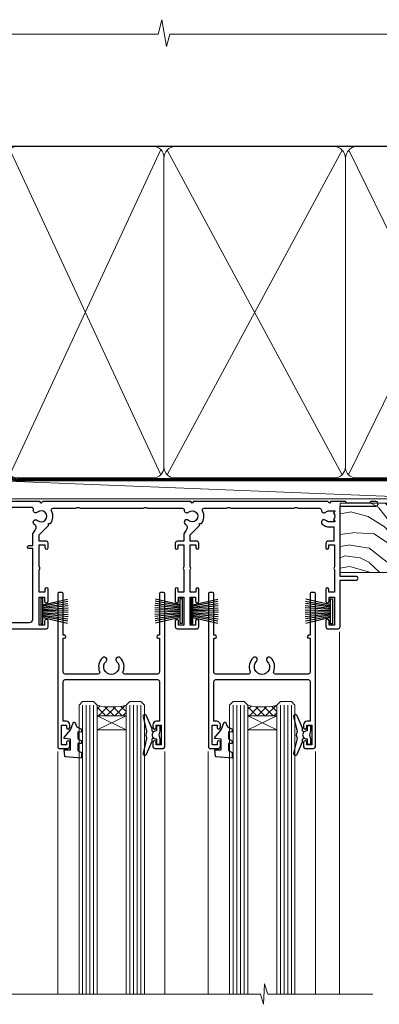
# Model space of a CAD drawing. Units: millimetres. Extents: x 0 to 223442, y -1005 to 1143.
# Drawn here: x 1983 to 2083, y 872 to 1143 of the extents above; entities that cross this region are included whole.
import ezdxf

# ---------------------------------------------------------------- set-up
doc = ezdxf.new("R2010")
doc.units = ezdxf.units.MM
doc.linetypes.add('CENTER', pattern=[2, 1.25, -0.25, 0.25, -0.25])
doc.linetypes.add('Dashed', pattern=[564.4444465637206, 282.2222232818604, -282.2222232818602])
doc.layers.add('Aluminium Systems Ltd Joinery Detail', color=7, linetype='Continuous')

# ---------------------------------------------------------------- blocks, each defined once
blk = doc.blocks.new('PB69750-4B')
for p, q in [((-1.750000000000014, 0.5), (-3.322276449314941, 7.321139697068929)), ((-1.431818181818187, 0.5), (-2.721879321754528, 7.380097546926656)), ((-1.113636363636374, 0.5), (-2.119293789530161, 7.427384292916386)), ((-0.7954545454545467, 0.5), (-1.515002302965286, 7.462919719820221)), ((-0.4772727272727337, 0.5), (-0.9094902062915224, 7.486643546856435)), ((-0.1590909090909065, 0.5), (-0.3032449143314011, 7.498515529937265)), ((0.1590909090909207, 0.5), (0.3032449143314011, 7.498515529937265)), ((0.4772727272727337, 0.5), (0.9094902062915367, 7.486643546856435)), ((0.795454545454561, 0.5), (1.515002302965286, 7.462919719820221)), ((1.113636363636374, 0.5), (2.119293789530161, 7.427384292916386)), ((1.431818181818201, 0.5), (2.721879321754528, 7.380097546926656)), ((1.750000000000014, 0.5), (3.322276449314955, 7.321139697068929))]:
    blk.add_line(p, q)
blk.add_lwpolyline([(-3.450000000000003, 0), (3.450000000000003, 0), (3.450000000000003, 0.5), (-3.450000000000003, 0.5)], close=True)
blk = doc.blocks.new('SH270B')
blk.add_blockref('PB69750-4B', (0, 0))
blk = doc.blocks.new('DY221-Comp')
blk.add_lwpolyline([(-1.819871826605237, -0.8847475032970114), (-2.101763809020483, -0.9602802323379838, 0.3394542588633712), (-2.249999999999986, -1.1534653975958), (-2.25, -1.800000000000023, -0.1052493344124674), (-2.267337635713675, -1.881452198701658), (-3.79334408928418, -5.303630496754121, -0.9133919180647162), (-4.735844364969743, -4.981867646145822), (-3.771331644650719, -1.015104479072153, 0.1257362244887155), (-3.772484225380808, -0.9160877285099478), (-4.004079121606921, -0.05176380945898029, -0.1316524975874038), (-4.004079121606921, 0.05176380858204754), (-3.772484225380808, 0.9160877285099029, 0.1257362244887155), (-3.771331644650719, 1.015104479072108), (-4.735844364969743, 4.981867646145777, -0.913391918064716), (-3.79334408928418, 5.303630496754077), (-2.267337635713675, 1.881452198701614, -0.1052493344124674), (-2.25, 1.799999999999978), (-2.249999999999986, 1.153465397595762, 0.3394542588633712), (-2.101763809020483, 0.960280232337946), (-1.819871826605237, 0.8847475032969736)], format="xyb")
blk.add_lwpolyline([(0, 1.124999999999981), (-0.301442841485013, -1.887379141862766e-14), (1.4210854715202e-14, -1.125000000000033), (-1.4210854715202e-14, -2.500000000000004), (-1, -2.499999999999976), (-1, -1.118033988749891, -0.447213595499958), (-2.25, -4.662936703425657e-15, -0.4472135954999584), (-1, 1.118033988749853), (-1, 2.499999999999953), (0, 2.499999999999953)], format="xyb", close=True)
blk = doc.blocks.new('DY430')
blk.add_lwpolyline([(3.750000003219053, 7.787641979452935), (4.750000003219057, 8.412511331362264), (4.750000003219064, 9.912511331362271), (0.327803933092305, 9.525619307337298, 0.3639702342661976), (0.1459961420234848, 9.343811516268477), (3.219064126369631e-09, 7.675068013732659), (1.750000003219053, 7.675068013732652), (1.750000003219061, 4.675068013732659), (3.219064126369631e-09, 4.5219628525623), (3.219064126369631e-09, 4.221962852562289), (1.750000003219057, 2.136394065522431), (2.548248994301652, -5.111807865887386e-09), (2.951751012136466, -5.111807865887386e-09), (3.436289395081346, 1.296794528776978), (4.750000003219057, 1.937534004310404), (4.750000003219053, 2.737534004310422), (3.750000003219057, 2.650045340784494), (3.75000000321905, 4.649801415744545), (4.750000003219057, 5.137534004310403), (4.750000003219053, 5.937534004310422), (3.750000003219068, 5.850045340784494)], format="xyb", close=True)
blk = doc.blocks.new('F334-21499')
at = {"flags": 128}
blk.add_lwpolyline([(26.70000054298094, 42.99999986073391, 0.414213562373095), (26.20000054298094, 42.49999986073391), (26.20000054298094, 41.29999986073682, 0.9999999999999999), (27.10000054297876, 41.29999986073682), (27.10000054297876, 41.949999860731), (28.50000054297874, 41.94999986073191), (28.50000054297874, 36.54999986073682), (27.10000054297876, 36.54999986073773), (27.10000054297876, 37.19999986073191, 0.9999999999989894), (26.20000054298094, 37.199999860731), (26.20000054298094, 36.49999986073391, 0.4142135623728286), (27.20000054298094, 35.49999986073482), (28.00000054297635, 35.49999986073431), (28.00000054297635, 24.49999986073402, -0.414213562373095), (27.50000054297635, 23.99999986073402), (2.00000054297567, 23.99999986073394, -0.414213562373095), (1.500000542975556, 24.49999986073396), (1.500000542976238, 35.49999986073431), (2.300000542976306, 35.49999986073482, 0.4142135623728286), (3.300000542976306, 36.49999986073391), (3.300000542976306, 37.199999860731, 0.9999999999989894), (2.400000542978489, 37.19999986073191), (2.400000542978489, 36.54999986073773), (1.000000542978512, 36.54999986073682), (1.000000542978512, 41.94999986073191), (2.400000542978489, 41.949999860731), (2.400000542978489, 41.29999986073682, 0.9999999999999999), (3.300000542976306, 41.29999986073682), (3.300000542976306, 42.49999986073391, 0.414213562373095), (2.800000542976306, 42.99999986073391), (0.5000005429763519, 42.99999986073391, 0.414213562373095), (5.429763518804975e-07, 42.49999986073391), (5.429766929410107e-07, 0.2999998607330099, 0.414213562372984), (0.3000005429765338, -1.392668309563305e-07), (1.200000542976852, -1.392651824971836e-07, 0.4142135623725401), (1.500000542976295, 0.2999998607348289), (1.500000542976352, 11.79999986072954), (1.850000542978535, 11.79999986073682, 0.9999999999909049), (1.850000542971259, 12.59999986073245), (1.500000542976352, 12.59999986073245), (1.500000542976011, 21.99999986073203, -0.414213562373095), (2.000000542976011, 22.49999986073203), (11.04190129942691, 22.49999986073192, -0.5318455158479423), (11.50541370487008, 21.81249986073169, 0.3051732446585927), (12.31250054297635, 17.98830844855905, 1.00000000000135), (13.28750054297899, 18.99298501343168, -2.466334938333707), (16.21250054297781, 18.99298501343122, 1.00000000000046), (17.18750054297681, 17.9883084485586, 0.3051732446585988), (17.99458738108063, 21.81249986073118, -0.5318455158478932), (18.45809978652773, 22.49999986073266), (27.50000054298226, 22.49999986073215, -0.4142135623739608), (28.00000054298226, 21.99999986073067), (28.00000054295452, 12.59999986073245), (27.65000054295962, 12.59999986072609, 0.9999999999909049), (27.65000054295962, 11.79999986073682), (28.00000054297635, 11.79999986072227), (28.00000054297647, 0.2999998607348857, 0.414213562373095), (28.30000054297653, -1.392650688103458e-07), (29.20000054297662, -1.392660919918853e-07, 0.4142135623739829), (29.50000054297658, 0.2999998607340899), (29.50000054297635, 42.49999986073391, 0.4142135623730953), (29.0000005429809, 42.99999986073391)], format="xyb", close=True, dxfattribs=at)
blk = doc.blocks.new('F562-22127')
at = {"flags": 128}
for points in [[(100.7725768515294, 25.58827284861377), (100.7725768515294, 25.02258742366462), (101.3068596891979, 25.02258742366474, -0.2955448736358144), (101.6333586490319, 21.53155439101374, 0.5633934492565987), (102.0765149985447, 20.80001076685789), (107.9512971339819, 20.80001076685812, -0.1162900675169801), (108.398003218551, 20.69469153339412, 0.2357685223067756), (109.2020741707757, 20.69469153339412, -0.1162900675169559), (109.6487802553448, 20.80001076685835), (126.5512971339805, 20.8000107668588, -0.1162900675170609), (126.9980032185496, 20.69469153339378, 0.2357685223074164), (127.8020741707761, 20.69469153339458, -0.1162900675169559), (128.2487802553452, 20.8000107668588), (133.8846557141816, 20.80001076685869, 0.4326522445048245), (134.3836781961171, 21.33126076684424, -0.6727180519566598), (135.551920172745, 21.89411189043847, 0.1859457451164377), (136.5750001946391, 21.50001076685794), (138.1000001946387, 21.50001076690455), (138.1000001946387, 21.74538382931246), (137.7432179703952, 22.04475966208508, 0.3639702342670543), (137.7432179703948, 24.00526187163109), (138.1000001946387, 24.30463770440497), (138.1000001946387, 24.55001076687381), (136.5750001946318, 24.55001076685869, 0.18594574512066), (135.5519201727503, 24.15590964328419, -1.00000000001052), (134.6126991689954, 25.19411189051084, -0.1859457451239595), (136.5750001946391, 25.95001076683661), (137.8000001946376, 25.95001076684025), (137.8000001946376, 29.90001076688054), (136.1000031520535, 29.90001076688054, -0.414213562373095), (135.6000031520535, 30.40001076688054), (135.6000031520535, 31.70001076688118, -0.9999999999999999), (136.4000031520528, 31.70001076688118), (136.4000031520528, 30.900010766881), (138.0000001946365, 30.900010766881), (138.0000001946365, 37.00000541079135, -0.5000000000046896), (138.0000001946365, 37.80000541079585), (138.0000001946365, 43.90000005470915), (136.4000031520528, 43.90000005470961), (136.4000031520535, 43.10000153341548, -0.9999999999994315), (135.6000001946419, 43.10000153341502), (135.6000001946376, 46.45000005470934, -1.000000000000505), (136.5000001946379, 46.45000005470979), (136.5000001946365, 45.30000005470924), (138.0000001946365, 45.30000005470924), (138.0000001946365, 53.00000005470997), (136.5000001946365, 53.00000005470997), (136.5000001946368, 51.85000005470852, -0.9999999999994945), (135.6000001946383, 51.85000005470897), (135.6000001946387, 53.50000005470997, -0.414213562373095), (136.1000001946387, 54.00000005470997), (139.0000001946365, 54.00000005470997, -0.4142135623720295), (139.5000001946365, 53.50000005471179), (139.5000001946856, 40.60000005466259), (143.9999931518279, 40.60000005466213, -0.9999999999981809), (143.9999931518297, 39.59999796906618), (139.5000001946293, 39.59999796906618), (139.5000001946293, 20.19999796906563), (149.3984280026208, 20.19999796906563, -0.9999999999999999), (149.3984280026208, 18.99999996906558), (147.999983194629, 18.99999996906558), (147.5999831946293, 19.39999896906579), (141.3999961946294, 19.39999896906579), (140.9999971946282, 18.99999996906604), (136.9750001946333, 18.99999996906467), (136.5750001946336, 19.39999996906477), (136.175000194634, 18.99999996906422), (99.17500019466854, 18.9999999690524), (98.77500019465981, 19.39999996906477), (98.37500019465836, 18.99999996906422), (57.57500019467727, 18.99999996905285), (57.17500019466672, 19.39999996906522), (56.77500019466709, 18.99999996906467), (46.00000019467655, 18.99999996905694), (45.60000019467509, 19.39999996905658), (45.20000019467909, 18.99999996905967), (14.00000019467655, 18.9999999690574, 0.414213562373095), (10.00000019467655, 14.9999999690574), (10.00000019346146, 5.449999991873938, -0.414213562373095), (9.50000019346146, 4.949999991873938), (5.566126119197293, 4.949999924523354, -0.5666580929864115), (4.338423556977546, 4.564560364078829, 0.1837465194585465), (3.325000148616823, 4.949999924523695), (1.800000148619006, 4.949999924523354), (1.800000148619006, 4.704626862078158), (2.156782372864285, 4.405251029304537, 0.3639702342664353), (2.156782372862949, 2.444748819758274), (1.800000148619006, 2.145372986983375), (1.800000148619006, 1.899999924524082), (3.325000148635013, 1.89999992453869, 0.1837465194531688), (4.338423556947431, 2.285439484957351, -0.5711882837186804), (5.568453413319151, 1.889999935360194, 0.3506406725289619), (6.05620334761727, 1.499999942591103), (9.800000148622644, 1.499999942592694, -0.414213562374427), (10.00000014862246, 1.299999942591739), (10.00000014861905, 0.1999999425922852, -0.4142135623729286), (9.800000148619006, -5.740770347983926e-08), (0.5000001968757033, -4.416710908117238e-08, -0.414213570097456), (1.968757032955182e-07, 0.4999999690191999), (1.94677454601333e-07, 34.50000005471134, -0.4142135623725622), (0.5000001946765451, 35.00000005470952), (6.200000194677273, 35.00000005470952), (6.600000194676909, 34.60000005470897), (7.000000194676545, 35.00000005470952), (18.70000019467727, 35.00000005470952, -0.9999999999999999), (18.70000019467727, 34.00000005470952), (17.20000019467727, 34.00000005470952), (17.20000019467727, 32.50000005470952), (21.75700019467433, 32.50000005470952), (23.055672023787, 34.7499512485947, -0.2679793930055459), (23.48871290023556, 35.0000000547094), (28.20000019468273, 35.00000005468905), (28.60000019467509, 34.60000005469533), (29.00000019467655, 35.00000005469542), (33.80000019467582, 35.00000005466404), (33.80000019467582, 38.00000005470952), (32.10000019467509, 38.00000005470952, -0.9999999999999999), (32.10000019467509, 38.8000000547097), (33.80000019467582, 38.80000005470879), (33.80000019467582, 46.50000005470906), (32.20000019467727, 46.50000005470929, -0.414213562372296), (31.7000001946775, 47.0000000547077), (31.70000019467591, 48.30000005470924, -0.9999999999999999), (32.60000019467645, 48.30000005470924), (32.60000019467509, 47.50000005470906), (34.10000019467509, 47.50000005470906), (34.10000019467509, 53.00000005470952), (32.60000019467509, 53.00000005470952), (32.60000019467554, 52.20000005470888, -0.9999999999999999), (31.70000019467682, 52.20000005470888), (31.70000019467727, 53.50000005470952, -0.414213562373095), (32.20000019467727, 54.00000005470952), (58.60000019467691, 54.00000005471134, -0.414213562373095), (59.10000019467691, 53.50000005471134), (59.10000019467827, 51.90000005471097, -0.9999999999999999), (58.10000019467918, 51.90000005471006), (58.10000019467691, 53.00000005471134), (56.60000019467691, 53.00000005471134), (56.60000019467691, 45.30000005471061), (58.10000019467691, 45.30000005471061), (58.10000019467827, 46.40000005471143, -1.000000000000909), (59.10000019467918, 46.40000005471052), (59.10000019467282, 43.15000153341657, -0.999999999998484), (58.19999723726107, 43.15000153341703), (58.19999723726062, 43.90000005471097), (56.60000019467691, 43.90000005471097), (56.60000019467691, 37.80000541079664, -0.4999999999999715), (56.60000019467675, 37.00000541079645), (56.60000019467691, 30.90001076688236), (58.19999723726062, 30.90001076688236), (58.19999723726107, 31.65001076688236, -0.9999999999999999), (59.09999723726162, 31.65001076688236), (59.09999723726025, 30.40001076688236, -0.414213562373095), (58.59999723726025, 29.90001076688236), (56.60000019467873, 29.90001076688236), (56.60000019467873, 28.16084950547452), (59.17257685153811, 25.58827284861422), (59.17257685153811, 25.02258742366507), (59.70685968920645, 25.0225874236653, -0.2955448736358224), (60.0333586490404, 21.53155439101445, 0.5633934492565323), (60.4765149985534, 20.80001076685843), (66.45129713398558, 20.80001076685812, -0.1162900675180396), (66.89800321856006, 20.69469153339502, 0.2357685223081029), (67.70207417079038, 20.69469153339076, -0.1162900675184918), (68.14878025536484, 20.80001076685856), (85.05129713398412, 20.80001076685926, -0.1162900675180396), (85.49800321855865, 20.69469153339614, 0.2357685223091169), (86.30207417079257, 20.69469153339178, -0.1162900675185925), (86.74878025536702, 20.80001076685914), (96.08465571414592, 20.80001076685949, 0.4326522444979622), (96.58367819609967, 21.33126076683639, -0.672718051961753), (97.75192017272319, 21.89411189039398, 2.253145771980965), (97.75192017272929, 24.15590964323865, -0.9999999999983825), (96.81269916898343, 25.1941118904452, -0.02103963622606591), (97.00194832591771, 25.35136243211628, 0.4605041630804628), (97.0876898140025, 26.86867715691189), (96.50000019466927, 27.88658543668066), (96.50000019467291, 29.90001076688282), (94.60000315208993, 29.90001076688282, -0.414213562373095), (94.10000315208993, 30.40001076688282), (94.10000315208947, 31.70001076688254, -0.9999999999999999), (94.90000315208965, 31.70001076688254), (94.9000031520892, 30.90001076688282), (96.50000019467291, 30.90001076688282), (96.50000019467291, 37.00000541079316, -0.5000000000046896), (96.50000019467291, 37.80000541079767), (96.50000019467291, 43.90000005471143), (94.9000031520892, 43.90000005471143), (94.90000315208965, 43.1000015334173, -0.9999999999994315), (94.10000019467827, 43.10000153341684), (94.10000019467236, 46.45000005470979, -1.000000000000505), (95.00000019467223, 46.45000005471024), (95.00000019467291, 45.30000005471106), (96.50000019467291, 45.30000005471106), (96.50000019467291, 53.00000005471179), (95.00000019467291, 53.00000005471179), (95.00000019467291, 51.85000005471034, -0.9999999999994945), (94.10000019467486, 51.85000005471079), (94.10000019467509, 53.50000005471179, -0.414213562373095), (94.60000019467509, 54.00000005471179), (100.1000001946642, 54.00000005470997, -0.414213562373095), (100.6000001946642, 53.50000005470997), (100.6000001946651, 51.85000005471124, -0.9999999999994947), (99.70000019466568, 51.85000005471079), (99.70000019466636, 53.00000005470997), (98.20000019466636, 53.00000005470997), (98.20000019466636, 45.30000005470924), (99.70000019466636, 45.30000005470924), (99.70000019466454, 46.45000005470979, -1.000000000000505), (100.6000001946658, 46.45000005470934), (100.6000001946614, 43.1000015334173, -0.9999999999994315), (99.79999723724893, 43.10000153341775), (99.79999723725007, 43.90000005470961), (98.20000019466636, 43.90000005470915), (98.20000019466636, 37.80000541079505, -0.4999999999998013), (98.2000001946663, 37.00000541079517), (98.20000019466636, 30.900010766881), (99.79999723725007, 30.900010766881), (99.79999723724961, 31.70001076688209, -0.9999999999999999), (100.5999972372498, 31.70001076688209), (100.5999972372493, 30.40001076688054, -0.414213562373095), (100.0999972372493, 29.90001076688054), (98.20000019467, 29.90001076688054), (98.20000019467, 28.16084950547361)], [(36.80000019467582, 52.3000000547097), (45.20000019467545, 52.3000000547097), (45.60000019467509, 52.70000005471024), (46.00000019467655, 52.3000000547097), (53.90000019466891, 52.3000000547097, -0.414213562373095), (54.90000019466891, 51.3000000547097), (54.90000019466027, 31.90000005470984), (53.80000019459578, 31.90000005471074, 0.9999999999999999), (53.80000019459578, 31.10000005470965), (54.90000019466891, 31.10000005470965), (54.900000194678, 27.88658543668112), (55.48768981401297, 26.86867715691123, -0.4605041630798653), (55.40194832592652, 25.3513624321164, 0.02103963622609091), (55.21269916899194, 25.19411189044533, 0.9999999999980557), (56.15192017273747, 24.15590964323914, -2.253145771979716), (56.15192017273244, 21.89411189039269, 0.7357992536593315), (55.00093863264136, 21.21459410026617, -0.4836773787580196), (54.51424503323244, 20.60001076686035), (14.00000019467655, 20.6000107668599, 0.414213562373095), (8.400000194676545, 15.00001076685999), (8.400000194699828, 6.499999924913482), (1.700000194662721, 6.49999993740812), (1.700000194663176, 31.1000000547092), (2.800000194678091, 31.10000005470965, 0.9999999999999999), (2.800000194678091, 31.90000005470984), (1.700000194677727, 31.90000005471029), (1.700000194677273, 33.3000000547097), (15.50000019467655, 33.30000005470879), (15.50000019467655, 32.50000005470997, 0.414213562373095), (16.90000019467618, 31.10000005471034), (22.10338781801067, 31.10000005470897, 0.267979393005091), (23.31590227206544, 31.8001367118285), (24.18162339357798, 33.30000005470788), (34.00000019474203, 33.30000005472175, 0.4142135623736278), (35.50000019474021, 34.8000000547263), (35.50000019471292, 44.00000005470952), (35.80000019467582, 47.50000005470906), (35.80000019467582, 51.3000000547097, -0.414213562373095)]]:
    blk.add_lwpolyline(points, format="xyb", close=True, dxfattribs=at)
blk = doc.blocks.new('AL35 Stacker Window Head')
at = {"layer": 'Aluminium Systems Ltd Joinery Detail', "lineweight": 5}
h = blk.add_hatch(dxfattribs=at)
h.set_pattern_fill('NET', color=256, scale=0.5, angle=-45.00000000000003)
h.set_pattern_definition([(314.9999999999999, (335.718833937814, -321.1763875709785), (1.122532015133645, 1.122532015133644), []), (44.99999999999994, (335.718833937814, -321.1763875709785), (-1.122532015133644, 1.122532015133645), [])])
edge = h.paths.add_edge_path()
edge.add_line((-83.71657476965038, -25.50602502094534), (-83.7165747696522, -25.41444295127894))
edge.add_arc((-73.10931615726577, -20.50602502094989), 11.68787841521306, 204.8319352717457, 205.3276199956492)
edge.add_line((-83.67371400327966, -25.50602502094534), (-83.71657476965038, -25.50602502094534))
edge = h.paths.add_edge_path()
edge.add_arc((-88.79902156642083, 3.124181255049734), 26.68783599326924, 259.1833199264915, 280.7798162743573, ccw=False)
edge.add_line((-93.80745495003566, -23.08948283537302), (-93.80745495003566, -26.00041452757159))
edge.add_line((-93.80745495003566, -26.00041452757159), (-83.80745495003566, -26.00041452755704))
edge.add_line((-83.80745495003566, -26.00041452755704), (-83.80745495003657, -23.09269980883346))
h = blk.add_hatch(dxfattribs=at)
h.set_pattern_fill('NET', color=256, scale=0.5, angle=-45.00000000000003)
h.set_pattern_definition([(314.9999999999999, (278.6597270596444, -268.1747552956449), (1.122532015133645, 1.122532015133644), []), (44.99999999999994, (278.6597270596444, -268.1747552956449), (-1.122532015133644, 1.122532015133645), [])])
edge = h.paths.add_edge_path()
edge.add_line((-26.65746789148079, -58.50765729626801), (-26.65746789148261, -58.4160752266007))
edge.add_arc((-16.05020927904434, -53.50765729627255), 11.68787841526074, 204.8319352716351, 205.3276199955386)
edge.add_line((-26.61460712511007, -58.50765729626801), (-26.65746789148079, -58.50765729626801))
edge = h.paths.add_edge_path()
edge.add_arc((-30.74206651395298, -40.47168602053807), 16.12503820224115, 255.6141318677278, 284.33978838423303, ccw=False)
edge.add_line((-34.74834807186608, -56.09111511069568), (-34.74834807186608, -59.00204680289426))
edge.add_line((-34.74834807186608, -59.00204680289426), (-26.74834807186608, -59.0020468028797))
edge.add_line((-26.74834807186608, -59.0020468028797), (-26.74834807186699, -56.09433208415612))
h = blk.add_hatch(dxfattribs=at)
h.set_pattern_fill('NET', color=256, scale=0.5, angle=-45.00000000000003)
h.set_pattern_definition([(314.9999999999999, (237.1597270596444, -268.1747552956449), (1.122532015133645, 1.122532015133644), []), (44.99999999999994, (237.1597270596444, -268.1747552956449), (-1.122532015133644, 1.122532015133645), [])])
edge = h.paths.add_edge_path()
edge.add_line((14.84253210851921, -58.50765729626801), (14.84253210851739, -58.4160752266007))
edge.add_arc((25.44979072095566, -53.50765729627255), 11.68787841526074, 204.8319352716351, 205.3276199955386)
edge.add_line((14.88539287488993, -58.50765729626801), (14.84253210851921, -58.50765729626801))
edge = h.paths.add_edge_path()
edge.add_arc((10.75793348604702, -40.47168602053807), 16.12503820224115, 255.6141318677278, 284.33978838423303, ccw=False)
edge.add_line((6.751651928133924, -56.09111511069568), (6.751651928133924, -59.00204680289426))
edge.add_line((6.751651928133924, -59.00204680289426), (14.75165192813392, -59.0020468028797))
edge.add_line((14.75165192813392, -59.0020468028797), (14.75165192813301, -56.09433208415612))
at = {"layer": 'Aluminium Systems Ltd Joinery Detail', "lineweight": 5, "ltscale": 3}
for p, q in [((-98.80745495003566, -23.0894828353712), (-98.80745495003566, -135.6876941708797)), ((-97.80745495003566, -23.08948283537302), (-97.80745495003566, -135.6876941708797)), ((-96.80745495003566, -23.08948283537302), (-96.80745495003566, -135.6876941708797)), ((-95.80745495003566, -23.08948283537302), (-95.80745495003566, -135.6876941708797)), ((-94.80745495003566, -23.08948283537302), (-94.80745495003566, -135.6876941708797)), ((-82.81176085378456, -22.99999993506117), (-82.81176085378456, -135.6876941708797)), ((-81.81176085378456, -22.99999993506117), (-81.81176085378456, -135.6876941708797)), ((-80.81176085378456, -22.99999993506117), (-80.81176085378456, -135.6876941708797)), ((-79.81176085378456, -22.99999993506117), (-79.81176085378456, -135.6876941708797)), ((-78.81176085378456, -22.99999993506117), (-78.81176085378456, -135.6876941708797)), ((-38.74834807186608, -56.09111511069477), (-38.74834807186608, -135.6876941708797)), ((-37.74834807186608, -56.09111511069568), (-37.74834807186608, -135.6876941708797)), ((-36.74834807186608, -56.09111511069568), (-36.74834807186608, -135.6876941708797)), ((-35.74834807186608, -56.09111511069568), (-35.74834807186608, -135.6876941708797)), ((-25.74012894233829, -56.09111511069477), (-25.74012894233829, -135.6876941708797)), ((-24.74012894233829, -56.09111511069477), (-24.74012894233829, -135.6876941708797)), ((-23.74012894233829, -56.09111511069477), (-23.74012894233829, -135.6876941708797)), ((-22.74012894233829, -56.09111511069477), (-22.74012894233829, -135.6876941708797)), ((2.751651928133924, -56.09111511069477), (2.751651928133924, -135.6876941708797)), ((3.751651928133924, -56.09111511069568), (3.751651928133924, -135.6876941708797)), ((4.751651928133924, -56.09111511069568), (4.751651928133924, -135.6876941708797)), ((5.751651928133924, -56.09111511069568), (5.751651928133924, -135.6876941708797)), ((15.75987105766171, -56.09111511069477), (15.75987105766171, -135.6876941708797)), ((16.75987105766171, -56.09111511069477), (16.75987105766171, -135.6876941708797)), ((17.75987105766171, -56.09111511069477), (17.75987105766171, -135.6876941708797)), ((18.75987105766171, -56.09111511069477), (18.75987105766171, -135.6876941708797))]:
    blk.add_line(p, q, dxfattribs=at)
at = {"layer": 'Aluminium Systems Ltd Joinery Detail', "lineweight": 5}
for p, q in [((-83.80745495003566, -29.87175550272059), (-93.80745495003566, -26.00041452755704)), ((-83.80745495003566, -26.00041452755704), (-93.80745495003566, -29.87175550272059)), ((-26.74834807186608, -62.87338777804325), (-34.74834807186608, -59.0020468028797)), ((-26.74834807186608, -59.0020468028797), (-34.74834807186608, -62.87338777804325)), ((14.75165192813392, -62.87338777804325), (6.751651928133924, -59.0020468028797)), ((14.75165192813392, -59.0020468028797), (6.751651928133924, -62.87338777804325))]:
    blk.add_line(p, q, dxfattribs=at)
at = {"layer": 'Aluminium Systems Ltd Joinery Detail', "linetype": 'Continuous', "lineweight": 5}
for p, q in [((-106.7842257711495, -35.41292339397023), (-106.7842257711495, -135.6876941708797)), ((32.04262015063387, -135.6876941708797), (32.04262015063387, -35.82828386146593)), ((-45.61693677334233, -135.6876941708797), (-45.61693677334233, -68.82991613678678)), ((-16.11693677336052, -135.6876941708797), (-16.11693677336052, -68.8299161367795)), ((-4.116936773342331, -135.6876941708797), (-4.116936773342331, -68.82991613678678)), ((25.38306322663948, -135.6876941708797), (25.38306322663948, -68.8299161367795))]:
    blk.add_line(p, q, dxfattribs=at)
at = {"layer": 'Aluminium Systems Ltd Joinery Detail'}
blk.add_lwpolyline([(-102.7039659509242, -27.50005012500696), (-105.3039659509236, -27.50005012500696), (-105.3039659509236, -17.70000012500714), (-103.203965950926, -17.70000012500714), (-103.203965950926, -19.20000012500714, 1), (-102.203965950926, -19.20000012500714), (-102.203965950926, -17.70000012500714), (-87.7538909509235, -17.70000012500714, 0.4142135623730951), (-87.0038909509235, -16.95000012500714), (-87.0038909509235, -14.75000012504734, 0.414210532603183), (-87.7538831927045, -14.00000012508735), (-89.50429000318263, -13.99998494832289, 0.6681823785842405), (-89.64571342827867, -14.34140630454931), (-89.04569199503521, -14.94142773779276, 0.1989162654631827), (-88.90426763902224, -15.00000638153324), (-88.20389095092332, -15.00000012500732), (-88.20389095092332, -16.50000012500732), (-105.3039659509236, -16.50000012500732), (-105.8039659509236, -16.00000012500641), (-106.8039659509236, -16.00000012500732), (-106.8039659509236, -35.00005012500696), (-102.7039659509242, -35.00005012500696, 0.4142141725675061), (-102.203965950926, -34.50004908334085), (-102.203968450925, -33.30004918751001, 0.9999971726229095), (-103.1039634509175, -33.30004851787089), (-103.1039659509238, -34.00005012500696), (-104.5039659509234, -34.00005012500696), (-104.5039659509234, -33.05005262500708, 0.6681786379192987), (-104.8453873071608, -32.90863126877048), (-105.4039659509231, -33.46720991253278), (-105.4039659509231, -29.03289033748115), (-104.8453873071608, -29.59146898124436, 0.6681786379192988), (-104.5039659509234, -29.45004762500685), (-104.5039659509234, -28.50005012500696), (-103.1039659509238, -28.50005012500696), (-103.1039634509175, -29.20005173214304, 0.9999971726229092), (-102.203968450925, -29.20005106250392), (-102.203965950926, -28.00005116667398, 0.4142141725674394)], format="xyb", close=True, dxfattribs=at)
at = {"layer": 'Aluminium Systems Ltd Joinery Detail', "lineweight": 5}
for points in [[(-99.80745495003566, -135.6876941708797), (-99.80745495003566, -23.18294688078367), (-98.80437886544087, -22.08948283537302), (-94.80751660210944, -22.08948283537302), (-93.80745495003566, -23.08948283537302), (-93.80745495003566, -135.6876941708797)], [(-83.81176085378456, -135.6876941708797), (-83.81176085378456, -23.09346398047182), (-82.80868476918977, -21.99999993506117), (-78.81182250585834, -21.99999993506117), (-77.81176085378456, -22.99999993506117), (-77.81176085378456, -135.6876941708797)], [(-39.74834807186608, -135.6876941708797), (-39.74834807186608, -56.09111511069568), (-38.75316513026746, -55.09111511069568), (-35.74840972393986, -55.09111511069568), (-34.74834807186608, -56.09111511069568), (-34.74834807186608, -135.6876941708797)], [(-26.74012894233829, -135.6876941708797), (-26.74012894233829, -56.09111511069477), (-25.74494600073967, -55.09111511069477), (-22.74019059441207, -55.09111511069477), (-21.74012894233829, -56.09111511069477), (-21.74012894233829, -135.6876941708797)], [(1.751651928133924, -135.6876941708797), (1.751651928133924, -56.09111511069568), (2.746834869732538, -55.09111511069568), (5.751590276060142, -55.09111511069568), (6.751651928133924, -56.09111511069568), (6.751651928133924, -135.6876941708797)], [(14.75987105766171, -135.6876941708797), (14.75987105766171, -56.09111511069477), (15.75505399926033, -55.09111511069477), (18.75980940558793, -55.09111511069477), (19.75987105766171, -56.09111511069477), (19.75987105766171, -135.6876941708797)]]:
    blk.add_lwpolyline(points, dxfattribs=at)
for points in [[(-83.80745495003566, -26.00041452755704), (-93.80745495003566, -26.00041452755704), (-93.80745495003566, -29.87175550272059), (-83.80745495003566, -29.87175550272059)], [(-26.74834807186608, -59.0020468028797), (-34.74834807186608, -59.0020468028797), (-34.74834807186608, -62.87338777804325), (-26.74834807186608, -62.87338777804325)], [(14.75165192813392, -59.0020468028797), (6.751651928133924, -59.0020468028797), (6.751651928133924, -62.87338777804325), (14.75165192813392, -62.87338777804325)]]:
    blk.add_lwpolyline(points, close=True, dxfattribs=at)
at = {"layer": 'Aluminium Systems Ltd Joinery Detail', "linetype": 'Continuous', "lineweight": 5}
blk.add_lwpolyline([(41.19257920719701, -135.6876941708797), (41.19257920719701, -135.6876941708797), (12.24321115523344, -135.6876941708797), (11.37970582462003, -132.8250995559938), (11.12970582462003, -138.4635289766229), (10.22520775456724, -135.6876941708797), (-107.2277550049496, -135.6876941708797)], dxfattribs=at)
at = {"layer": 'Aluminium Systems Ltd Joinery Detail', "lineweight": 5}
for centre, radius, start, end in [((-88.81668654826217, 5.600695204207113), 29.12886931597957, 260.1346049067579, 279.9022588924722), ((-30.73829484472162, -39.14502628559876), 17.41408778410823, 256.6866556228547, 283.2453727299674), ((10.76170515527838, -39.14502628559876), 17.41408778410823, 256.6866556228547, 283.2453727299674)]:
    blk.add_arc(centre, radius, start, end, dxfattribs=at)
at = {"rotation": 180}
for p in [(-16.09232239114863, -25.00163253959272), (25.40767760885501, -25.00163253957817)]:
    blk.add_blockref('F334-21499', p, dxfattribs=at)
at = {"layer": 'Aluminium Systems Ltd Joinery Detail', "xscale": -1, "rotation": 180}
blk.add_blockref('F562-22127', (-107.3327657239563, 18.99999993547044), dxfattribs=at)
at = {"layer": 'Aluminium Systems Ltd Joinery Detail', "lineweight": 9, "ltscale": 0.12, "xscale": -1, "rotation": 180}
for name, p in [('DY221-Comp', (-73.61187733793258, -31.25946023557026)), ('DY430', (-103.7276494905095, -27.72498112174344)), ('DY221-Comp', (-17.37143426195735, -64.26109251089292)), ('DY221-Comp', (24.12856573804265, -64.26109251089292)), ('DY430', (-43.81217745547883, -60.7266133970661)), ('DY430', (-2.312177455478832, -60.7266133970661))]:
    blk.add_blockref(name, p, dxfattribs=at)
at = {"layer": 'Aluminium Systems Ltd Joinery Detail', "lineweight": 5, "rotation": 270}
for p in [(-50.23680985956935, -30.14076126460441), (-8.850655821057899, -30.14076126465534)]:
    blk.add_blockref('SH270B', p, dxfattribs=at)
at = {"layer": 'Aluminium Systems Ltd Joinery Detail', "lineweight": 5, "xscale": -1, "rotation": 90}
for p in [(-11.35824374685444, -30.14076126460441), (30.07532204603513, -30.19765511022433)]:
    blk.add_blockref('SH270B', p, dxfattribs=at)
blk = doc.blocks.new('Nail 75 JH')
at = {"linetype": 'CENTER'}
blk.add_line((0, 2.300118051928621), (0, -78.25849807356508), dxfattribs=at)
for p, q in [((1.5, -4.488319011024487), (-1.5, -4.488319011024458)), ((1.499999999999886, -5.730112436134704), (0.1255879953777708, -5.730112436134732)), ((1.499999999999886, -6.600592455787137), (0.1255879953777708, -6.600592455787137)), ((1.499999999999886, -7.471072475439541), (0.1255879953777708, -7.471072475439541)), ((1.499999999999886, -8.341552495091946), (0.1255879953778276, -8.341552495091946))]:
    blk.add_line(p, q)
blk.add_lwpolyline([(-1.5, -4.488319011024458, -0.2475267649991796), (-2.057234792368547, -0.3562033463117587, -0.331135080274166), (-1.578358480166685, 0), (1.578358480166685, 0, -0.331135080274166), (2.057234792368547, -0.3562033463117587, -0.2475267649991796), (1.499999999999886, -4.488319011024487), (1.5, -73.20877276569331, 0.1245641564323093), (0.2845258915276077, -75.96790802185205), (-0.2515467734666004, -75.96790802185205, 0.1012549879648114), (-1.5, -72.05351818931658)], format="xyb", close=True)
blk = doc.blocks.new('Plywood Sheet CC AL35 Liner Stacker')
at = {"layer": 'Aluminium Systems Ltd Joinery Detail', "lineweight": 5}
h = blk.add_hatch(dxfattribs=at)
h.set_pattern_fill('HONEY', color=256, scale=0.2211125000000359, angle=360, style=0)
h.set_pattern_definition([(0, (-417.3835233947802, -268.1450020276498), (1.053048281250171, 0.6079775633750983), [0.7020321875001139, -1.404064375000228]), (120, (-417.3835233947802, -268.1450020276498), (-1.053048155438884, 0.6079777812866397), [0.7020321875001021, -1.404064375000204]), (59.99999999999994, (-417.3835233947802, -268.1450020276498), (1.258112869470804e-07, 1.215955344661738), [-1.404064375000228, 0.7020321875001139])])
edge = h.paths.add_edge_path()
edge.add_arc((102.9464294938007, 2.806599369367177), 2.5, 180.0000000000001, 360.00000000000006, ccw=False)
edge.add_arc((102.9464294938007, 2.806599369367177), 2.5, 0, 180.0000000000001, ccw=False)
h = blk.add_hatch(dxfattribs=at)
h.set_pattern_fill('NET', color=256, scale=0.4422249999999999, angle=225, style=0)
h.set_pattern_definition([(315, (-1784.842774848033, 4373.617996065208), (-0.9928234407849511, -0.9928234407849515), []), (225, (-1784.842774848033, 4373.617996065208), (-0.9928234407849515, 0.9928234407849511), [])])
edge = h.paths.add_edge_path()
edge.add_line((114.5462334747253, 5.369905932224356), (103.8032966549486, 5.376460391131332))
edge.add_arc((102.9668981280629, 2.911598433245672), 2.602903564714436, 283.05461229937526, 431.25644836746125, ccw=False)
edge.add_line((103.5548411703176, 0.3759663727396401), (114.5908490395059, 0.3759663727396401))
edge.add_arc((116.4949951673689, 2.890146979367273), 3.153866927914105, 128.1626499734255, 232.8610770962096, ccw=False)
h = blk.add_hatch(dxfattribs=at)
h.set_pattern_fill('WOOD-3', color=256, scale=97.5, angle=30, style=0, pattern_type=2)
h.set_pattern_definition([(4.763599999999837, (540.8365588636325, -7171.962080684061), (-330.0000283895876, -29.9997459798375), [3.612479999999951, -357.6353699999959]), (348.6901, (544.436558863632, -7171.66208068406), (120.0000225669286, -29.9999289648483), [4.58912999999999, -148.3814699999997]), (314.9999999999999, (548.936558863632, -7172.562080684058), (-3.306523113702664e-14, -30.00000928346856), [3.39411, -39.03228]), (313.1523999999999, (551.3365588636325, -7174.962080684061), (420.0000850164654, -449.9999261252569), [6.579509999999999, -651.37185]), (347.0054000000001, (555.8365588636325, -7179.762080684062), (-270.0000230324819, 59.99992732735074), [4.002509999999999, -396.2474099999998]), (360, (559.736558863633, -7180.66208068406), (29.99999999999997, -30.00000000000003), [7.5, -22.5]), (9.462299999999765, (567.236558863633, -7180.66208068406), (-150.0000232108592, -29.99994417607295), [3.649649999999993, -178.8332099999998]), (5.710599999999713, (540.8365588636325, -7180.062080684058), (-269.9999827048756, -30.00003943998845), [3.014969999999958, -298.4813099999965]), (360, (543.8365588636325, -7179.762080684062), (29.99999999999997, -30.00000000000003), [4.5, -25.5]), (331.6992, (548.3365588636325, -7179.762080684062), (329.9998535928922, -180.0002662262795), [4.429439999999992, -438.5152499999991]), (307.8749999999999, (552.236558863633, -7181.862080684059), (-120.0000559467582, 149.9999729816166), [6.841049999999986, -335.2115699999996]), (320.7106, (556.436558863632, -7187.262080684062), (180.0000191874755, -149.9999889572949), [4.263809999999983, -422.1163199999984]), (353.6597999999999, (559.736558863633, -7189.962080684061), (239.9999820781927, -30.00004736879107), [5.43324, -266.22831]), (11.88869999999988, (565.1365588636309, -7190.562080684058), (-419.9999190314803, -90.00031605746501), [5.82494999999993, -576.669689999991]), (6.709799999999706, (540.8365588636325, -7189.362080684059), (270.0000299325391, 29.99981643732056), [5.135159999999988, -508.3820999999992]), (356.6335, (545.936558863632, -7188.762080684062), (479.999979659061, -30.00032890063538), [5.10881999999993, -505.7727899999929]), (326.3098999999999, (551.0365588636314, -7189.062080684058), (-59.99998673313475, 30.00004003521583), [5.408339999999997, -102.75822]), (312.5103999999999, (555.5365588636314, -7192.062080684058), (299.9997215504041, -330.0002602161362), [4.883640000000001, -483.48096]), (345.0686, (558.8365588636325, -7195.66208068406), (330.0000160477658, -89.99990861934462), [4.657259999999937, -461.0679899999937]), (360, (563.3365588636325, -7196.862080684059), (29.99999999999997, -30.00000000000003), [3.6, -26.4]), (12.99459999999981, (566.936558863632, -7196.862080684059), (270.0000230324819, 59.99992732735004), [4.002509999999988, -396.2474099999986]), (360, (550.1365588636309, -7166.862080684059), (29.99999999999997, -30.00000000000003), [0, -30]), (136.8475999999999, (554.3365588636325, -7171.362080684059), (449.9999261252561, -420.0000850164664), [6.579509999999987, -651.3718499999991]), (153.4348999999999, (549.5365588636314, -7196.862080684059), (-29.99997473822719, 30.00003928189145), [2.68328999999997, -64.39874999999905]), (171.8698999999998, (547.1365588636309, -7195.66208068406), (-179.9999932938336, 29.99998067446644), [4.242629999999988, -207.8893799999995]), (203.1985999999998, (542.936558863632, -7195.062080684058), (-149.9999919200123, -60.00003975794547), [2.284739999999972, -226.1884499999972]), (333.4349, (554.3365588636325, -7171.362080684059), (29.9999747382272, -30.00003928189145), [3.354089999999999, -63.72794999999999]), (353.2901999999999, (557.3365588636325, -7172.862080684059), (-270.0000299325392, 29.99981643732125), [5.135160000000001, -508.3821000000002]), (10.12469999999981, (562.436558863632, -7173.462080684061), (509.9999636894718, 90.00025765850859), [8.532869999999988, -844.7548799999987]), (10.30479999999971, (540.8365588636325, -7168.66208068406), (180.0000288254371, 29.99984626607953), [3.354089999999962, -332.0560799999968]), (344.4759, (544.1365588636309, -7168.062080684058), (-330.0000307388759, 89.99993332816857), [5.604449999999995, -554.8417799999994]), (317.1211, (549.5365588636314, -7169.562080684058), (-390.0000237882238, 359.9999925974296), [5.731499999999947, -567.4176899999933]), (325.3047999999999, (553.736558863633, -7173.462080684061), (299.9998277696255, -210.000258287834), [4.743419999999994, -469.5982199999992]), (350.5377, (557.6365588636309, -7176.16208068406), (150.0000232108592, -29.99994417607323), [5.474489999999994, -177.0083999999998]), (6.581899999999838, (563.0365588636314, -7177.062080684058), (-510.0000431378999, -59.99960101098861), [7.851749999999986, -777.3233999999982]), (8.130099999999889, (540.8365588636325, -7176.16208068406), (-179.9999932938336, -29.99998067446629), [4.242629999999989, -207.8893799999995]), (348.6901, (545.0365588636314, -7175.562080684058), (120.0000225669286, -29.9999289648483), [4.58912999999999, -148.3814699999997]), (317.4895999999999, (549.5365588636314, -7176.462080684061), (-330.0002602161357, 299.9997215504046), [4.88364, -483.4809599999999]), (314.9999999999999, (553.1365588636309, -7179.762080684062), (-3.306523113702664e-14, -30.00000928346856), [5.51544, -36.91098]), (342.646, (557.0365588636314, -7183.66208068406), (-390.0000605729049, 119.999835067774), [5.02892999999993, -497.862719999993]), (3.366499999999665, (561.8365588636325, -7185.16208068406), (-479.999979659061, -30.00032890063396), [5.108819999999983, -505.7727899999984]), (17.10269999999988, (566.936558863632, -7184.862080684059), (300.0000519287099, 89.99986480290859), [4.080449999999997, -403.9636799999997]), (8.746199999999785, (540.8365588636325, -7183.66208068406), (209.9999800906905, 30.00012591172568), [3.945869999999956, -390.6425099999943]), (345.0686, (544.736558863633, -7183.062080684058), (330.0000160477658, -89.99990861934462), [4.657259999999937, -461.0679899999937]), (327.9946, (549.236558863633, -7184.262080684062), (-149.9999683436264, 90.000033161331), [5.66039999999999, -277.3590599999995]), (310.1009, (554.0365588636314, -7187.262080684062), (-329.9999417935546, 390.0000578863894), [7.451849999999999, -737.7326999999999]), (344.0546, (558.8365588636325, -7192.962080684061), (-120.0000037995646, 29.99999667889151), [4.368060000000001, -214.03524]), (6.008999999999801, (563.0365588636314, -7194.16208068406), (299.9999925271812, 29.99997952445504), [5.731499999999953, -567.4176899999941]), (23.19859999999977, (568.736558863633, -7193.562080684058), (149.9999919200123, 60.00003975794549), [2.284739999999997, -226.1884499999996]), (9.462299999999765, (540.8365588636325, -7192.66208068406), (-150.0000232108592, -29.99994417607295), [3.649649999999993, -178.8332099999998]), (349.9919999999998, (544.436558863632, -7192.062080684058), (329.9999866372434, -60.00010416469986), [5.178809999999974, -512.7014999999967]), (322.5946, (549.5365588636314, -7192.962080684061), (389.9997739494009, -300.000298578452), [6.42026999999999, -635.6077499999994]), (330.9453999999999, (554.6365588636309, -7166.862080684059), (210.0000115370904, -120.0000008159787), [3.08868, -305.78022]), (349.2156999999999, (557.3365588636325, -7168.362080684059), (-479.999985110828, 90.00001649037998), [6.413279999999984, -634.9134899999985]), (7.124999999999709, (563.6365588636309, -7169.562080684058), (-210.0000113953586, -29.99994845681877), [7.256039999999998, -234.6117])])
h.paths.add_polyline_path([(138.8973992243382, -18.13810278043093), (137.0180612535005, -19.90509039078461), (69.661625032355, -19.90509039078461), (69.66162392681053, -0.8238572797417874), (116.2784001024947, -0.8238572797417874), (117.6417581219557, -7.678328494206653), (128.5226830017309, -7.697168801616499), (128.5226830017309, -0.8238572797417874), (138.4600577545607, -0.8238572797417874), (138.8973992243364, -1.240250719245523)])
blk.add_line((-24.18399660234263, 5.376460391133151), (99.74745950230863, 0.3759663727396401, -1.000000000000025), dxfattribs=at)
for points in [[(-24.18399660234263, 5.376460391133151), (99.74745950230044, 5.376460391133151), (99.74745950230863, 0.3759663727396401), (-24.18399660234627, 0.3759663727396401)], [(138.4600577545607, -0.8238572797417874), (128.5226830017309, -0.8238572797417874), (128.5226830017309, -7.697168801616499), (117.6455054692551, -7.697168801616499), (116.2784001024947, -0.8238572797417874), (69.66162380209698, -0.8238572797417874), (69.66162490764145, -19.90509039078461), (137.0180612535005, -19.90509039078461), (138.8973992243382, -18.13810278043093), (138.8973992243364, -1.240250719245523)]]:
    blk.add_lwpolyline(points, close=True, dxfattribs=at)
blk.add_lwpolyline([(103.5294905508708, 5.381604625246837), (114.5462334747253, 5.369905932224356, 0.4915106188759529), (114.5908490395059, 0.3759663727396401), (103.5548411703176, 0.3759663727396401, 0.8101017670941715)], format="xyb", close=True, dxfattribs=at)
at = {"layer": 'Aluminium Systems Ltd Joinery Detail', "lineweight": 5, "ltscale": 0.12}
blk.add_circle((102.9464294938007, 2.806599369367177, -1.000000000000025), 2.5, dxfattribs=at)
at = {"layer": 'Aluminium Systems Ltd Joinery Detail', "xscale": -0.9999999999999993, "rotation": 178.6156955754996}
blk.add_blockref('Nail 75 JH', (85.60145336503228, -19.91409362200648, -1.000000000000025), dxfattribs=at)
at = {"layer": 'Aluminium Systems Ltd Joinery Detail', "rotation": 186.7683232742154}
blk.add_blockref('Nail 75 JH', (95.24129996079682, -19.91403348692984, -1.000000000000025), dxfattribs=at)
blk = doc.blocks.new('140mm Framing Head')
h = blk.add_hatch()
h.set_pattern_fill('AR-SAND', color=0, scale=0.15)
h.set_pattern_definition([(37.50000000000001, (59.40880000000152, 87.83239378450207), (-0.2400046943976069, 7.341198559940135), [0, -5.791200000000001, 0, -6.476999999999999, 0, -6.191249999999999]), (7.499999999999991, (59.40880000000152, 87.83239378450207), (6.74284924707004, 10.75237650852531), [0, -3.124199999999996, 0, -5.219699999999991, 0, -2.000249999999995]), (327.5, (54.72250000000167, 87.83239378450207), (11.86488555362187, 0.02155777017818536), [0, -1.905, 0, -6.858, 0, -8.9535]), (317.5, (54.72250000000167, 87.83239378450207), (11.45334678708446, 3.343939848858243), [0, -0.9524999999999999, 0, -4.495799999999999, 0, -5.1435])])
h.paths.add_polyline_path([(230.6136284965064, 87.85822593208059), (221.1136391138521, 87.85822593208059), (221.1136391138507, -47.32776445683294), (230.613628496505, -47.32776445683294)])
at = {"color": 0, "linetype": 'Dashed'}
blk.add_line((79.90702482397273, 57.89868654080101), (79.90702482397273, 88.77082494930164), dxfattribs=at)
for p, q in [((218.8134264280379, 57.89868654080055, -1.000000000000014), (218.8134264280379, 88.77082494930119, -1)), ((79.90702482397273, 57.89868654080101), (218.8134264280379, 57.89868654080055, -1.000000000000014))]:
    blk.add_line(p, q)
at = {"color": 0}
blk.add_lwpolyline([(230.6136284965064, -47.32776445683294), (221.1136391138521, -47.32776445683294), (221.1136391138521, 88.77082494930164), (230.6136284965064, 88.77082494930164)], close=True, dxfattribs=at)
at = {"layer": 'Aluminium Systems Ltd Joinery Detail', "lineweight": 5}
for p, q in [((80.79699455334821, -32.57603067388845), (122.3475801378945, 57.00871681142553, -1.000000000000014)), ((80.79699455334821, 57.00871681142553), (122.3475801378945, -32.57603067388845, -1.000000000000014)), ((174.1275195966455, -32.57603067388845, -1.000000000000014), (217.9234566986629, 57.00871681142598, -1.000000000000014)), ((124.1275195966455, -32.57603067388845, -1.000000000000014), (172.3159946267865, 56.83464481719238, -1.000000000000014)), ((124.1591051077539, 56.83464481719238, -1.000000000000014), (172.3475801378945, -32.57603067388845, -1.000000000000014)), ((174.1591051077539, 56.83464481719238, -1.000000000000014), (217.9234566986624, -32.57603067388891, -1.000000000000014))]:
    blk.add_line(p, q, dxfattribs=at)
at = {"layer": 'Aluminium Systems Ltd Joinery Detail', "linetype": 'Continuous', "lineweight": 5, "ltscale": 0.12, "elevation": -1.000000000000011}
blk.add_lwpolyline([(233.7401907246108, 88.77082494930164), (124.8667364345029, 88.77082494930164), (123.9630260260174, 85.33692123026503), (122.6964327626492, 92.75494613802675), (121.659069568138, 88.77082494930164), (13.52853329057143, 88.77082494930164)], dxfattribs=at)
at = {"layer": 'Aluminium Systems Ltd Joinery Detail', "linetype": 'Dashed', "lineweight": 5, "ltscale": 0.01, "const_width": 0.25, "elevation": -0.7500000000000004}
blk.add_lwpolyline([(79.7674161110508, 88.77082494930164), (79.7674161110508, -30.42745368312899, 0.419605444872941), (82.93272536742461, -33.60086177417497), (215.7748797079025, -33.60086177417543)], format="xyb", dxfattribs=at)
at = {"layer": 'Aluminium Systems Ltd Joinery Detail', "linetype": 'CENTER', "lineweight": 5, "ltscale": 3, "const_width": 0.5, "elevation": -0.5000000000000004}
blk.add_lwpolyline([(79.3859472348231, 83.43395158655267), (79.3859472348231, -30.42745368312944, 0.432947859436594), (82.9311708608202, -33.99719654338423), (215.7748797079025, -33.99719654338514)], format="xyb", dxfattribs=at)
at = {"layer": 'Aluminium Systems Ltd Joinery Detail', "lineweight": 5, "elevation": -1.000000000000011}
for points in [[(123.23754986727, -28.31916105400387), (123.23754986727, 54.86013982066515, 0.4142135623730958), (120.199003147135, 57.89868654080101), (82.94557154410859, 57.89868654080101, 0.4142135623730941), (79.90702482397273, 54.86013982066561), (79.90702482397273, -28.31916105400342)], [(173.23754986727, -28.52744639400362), (173.23754986727, 54.65185448066541, 0.368185424138678), (170.199003147135, 57.89868654080101), (126.2760965874058, 57.89868654080101, 0.3681854241386793), (123.23754986727, 54.65185448066541), (123.23754986727, -28.52744639400362)], [(218.8134264280379, -28.52744639400407), (218.8134264280379, 54.86013982066561, 0.4142135623732265), (215.7748797079025, 57.89868654080055), (176.2760965874058, 57.89868654080101, 0.3681854241386793), (173.23754986727, 54.65185448066541), (173.23754986727, -28.52744639400362)], [(123.23754986727, 52.75184719154049), (123.23754986727, -30.42745368312853, -0.4142135623730958), (120.199003147135, -33.46600040326439), (82.94557154410859, -33.46600040326393, -0.4142135623730941), (79.90702482397273, -30.42745368312808), (79.90702482397273, 52.75184719154095)], [(173.23754986727, 52.75184719154049), (173.23754986727, -30.42745368312853, -0.4142135623730958), (170.199003147135, -33.46600040326439), (126.2760965874058, -33.46600040326439, -0.4142135623730941), (123.23754986727, -30.42745368312853), (123.23754986727, 52.75184719154049)], [(218.8134264280379, 52.75184719154004), (218.8134264280379, -30.42745368312899, -0.4142135623730958), (215.7748797079025, -33.46600040326484), (176.2760965874058, -33.46600040326439, -0.4142135623730941), (173.23754986727, -30.42745368312853), (173.23754986727, 52.75184719154049)]]:
    blk.add_lwpolyline(points, format="xyb", dxfattribs=at)

msp = doc.modelspace()

# ---------------------------------------------------------------- block references
msp.add_blockref('140mm Framing Head', (1900.000030175975, 1049.999984873626))
at = {"layer": 'Aluminium Systems Ltd Joinery Detail'}
for name, p in [('Plywood Sheet CC AL35 Liner Stacker', (2002.092694569864, 1010.369389218416, 1.000000000000014)), ('AL35 Stacker Window Head', (2039.587083473217, 1009.991810500091, 2.000000000000028))]:
    msp.add_blockref(name, p, dxfattribs=at)

doc.saveas('drawing.dxf')
